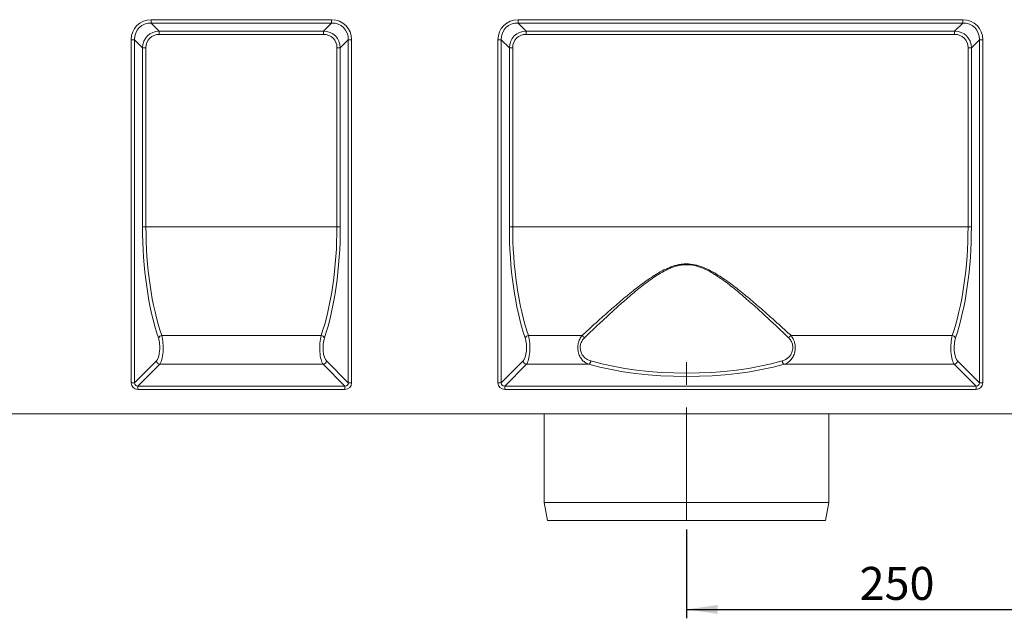
# Model space of a CAD drawing. Units: millimetres. Extents: x -574 to 5586, y -16 to 1848.
# Drawn here: x 579 to 1132, y 852 to 1188 of the extents above; entities that cross this region are included whole.
import ezdxf

# ---------------------------------------------------------------- set-up
doc = ezdxf.new("R2010")
doc.units = ezdxf.units.MM
doc.header["$LTSCALE"] = 5
doc.linetypes.add('CENTERX2', pattern=[20.32, 12.7, -2.54, 2.54, -2.54])
doc.layers.add('FORMAT', color=7, linetype='Continuous')
doc.styles.add('SLDTEXTSTYLE1', font='TXT', dxfattribs={"width": 0.7})
doc.dimstyles.new('SLDDIMSTYLE0', dxfattribs={"dimtxt": 16.965373, "dimasz": 17.5, "dimexe": 0, "dimexo": 0.0625, "dimgap": 4.241343, "dimtad": 1, "dimrnd": 1e-09, "dimzin": 12, "dimdsep": 46, "dimtxsty": 'SLDTEXTSTYLE1', "dimsah": 1, "dimcen": 0.09, "dimadec": 0, "dimazin": 3, "dimtfac": 1, "dimtofl": 0, "dimtmove": 0, "dimatfit": 3, "dimfxl": 0, "dimfrac": 2, "dimtolj": 1, "dimtzin": 12, "dimarcsym": 0})

# ---------------------------------------------------------------- blocks, each defined once
blk = doc.blocks.new('_D_2')
at = {"layer": 'FORMAT'}
for p, q in [((1203.4, 977.39), (1203.4, 851.9)), ((953.4, 901.9), (953.4, 851.9)), ((953.4, 856.9), (1203.4, 856.9))]:
    blk.add_line(p, q, dxfattribs=at)
for points in [[(953.4, 856.9), (970.9, 854.4), (970.9, 859.4)], [(1203.4, 856.9), (1185.9, 859.4), (1185.9, 854.4)]]:
    blk.add_solid(points, dxfattribs=at)
at = {"layer": 'FORMAT', "insert": (1050.62, 880.78, 0.1), "char_height": 18.521, "attachment_point": 1, "style": 'SLDTEXTSTYLE1'}
blk.add_mtext('250', dxfattribs=at)

msp = doc.modelspace()

# ---------------------------------------------------------------- linework, layer by layer
at = {"color": 7, "linetype": 'Continuous', "lineweight": 15}
for p, q in [((652.774, 1186.422), (652.774, 1188.301)), ((652.774, 1188.301), (754.023, 1188.301)), ((754.023, 1186.422), (652.774, 1186.422)), ((652.774, 1186.422), (657.276, 1181.92)), ((749.521, 1181.92), (754.023, 1186.422)), ((754.023, 1186.422), (754.023, 1188.301)), ((858.774, 1188.301), (1108.523, 1188.301)), ((858.774, 1186.422), (858.774, 1188.301)), ((1108.523, 1186.422), (858.774, 1186.422)), ((858.774, 1186.422), (863.276, 1181.92)), ((1104.021, 1181.92), (1108.523, 1186.422)), ((1108.523, 1186.422), (1108.523, 1188.301)), ((657.276, 1181.92), (749.521, 1181.92)), ((657.276, 1181.92), (657.276, 1180.041)), ((749.521, 1180.041), (657.276, 1180.041)), ((749.521, 1181.92), (749.521, 1180.041)), ((863.276, 1181.92), (1104.021, 1181.92)), ((863.276, 1181.92), (863.276, 1180.041)), ((1104.021, 1180.041), (863.276, 1180.041)), ((1104.021, 1181.92), (1104.021, 1180.041)), ((641.498, 984.259), (641.498, 1177.025)), ((643.377, 1177.025), (641.498, 1177.025)), ((643.377, 1177.025), (643.377, 984.259)), ((647.879, 1172.523), (643.377, 1177.025)), ((647.879, 1071.901), (647.879, 1172.523)), ((647.879, 1172.523), (649.758, 1172.523)), ((649.758, 1172.523), (649.758, 1071.901)), ((758.918, 1172.523), (757.038, 1172.523)), ((757.038, 1071.901), (757.038, 1172.523)), ((763.419, 1177.025), (758.918, 1172.523)), ((758.918, 1172.523), (758.918, 1071.901)), ((765.299, 1177.025), (763.419, 1177.025)), ((763.419, 984.259), (763.419, 1177.025)), ((765.299, 1177.025), (765.299, 984.259)), ((847.498, 984.259), (847.498, 1177.025)), ((849.377, 1177.025), (847.498, 1177.025)), ((849.377, 1177.025), (849.377, 984.259)), ((853.879, 1172.523), (849.377, 1177.025)), ((853.879, 1071.901), (853.879, 1172.523)), ((853.879, 1172.523), (855.758, 1172.523)), ((855.758, 1172.523), (855.758, 1071.901)), ((1111.538, 1071.901), (1111.538, 1172.523)), ((1113.418, 1172.523), (1111.538, 1172.523)), ((1117.919, 1177.025), (1113.418, 1172.523)), ((1113.418, 1172.523), (1113.418, 1071.901)), ((1117.919, 984.259), (1117.919, 1177.025)), ((1119.799, 1177.025), (1117.919, 1177.025)), ((1119.799, 1177.025), (1119.799, 984.259)), ((647.879, 1071.901), (649.758, 1071.901)), ((757.038, 1071.901), (649.758, 1071.901)), ((758.918, 1071.901), (757.038, 1071.901)), ((853.879, 1071.901), (855.758, 1071.901)), ((1111.538, 1071.901), (855.758, 1071.901)), ((1113.418, 1071.901), (1111.538, 1071.901)), ((658.652, 1010.817), (748.145, 1010.817)), ((864.652, 1010.817), (894.702, 1010.817)), ((1012.094, 1010.817), (1102.645, 1010.817)), ((643.377, 984.259), (655.63, 996.512)), ((751.167, 996.512), (763.419, 984.259)), ((849.377, 984.259), (861.63, 996.512)), ((1105.667, 996.512), (1117.919, 984.259)), ((657.509, 994.633), (645.257, 982.38)), ((749.287, 994.633), (657.509, 994.633)), ((761.54, 982.38), (749.287, 994.633)), ((863.509, 994.633), (851.257, 982.38)), ((898.524, 994.633), (863.509, 994.633)), ((1103.787, 994.633), (1008.273, 994.633)), ((1116.04, 982.38), (1103.787, 994.633)), ((643.377, 984.259), (641.498, 984.259)), ((645.257, 980.5), (645.257, 982.38)), ((645.257, 982.38), (761.54, 982.38)), ((761.54, 980.5), (645.257, 980.5)), ((761.54, 980.5), (761.54, 982.38)), ((765.299, 984.259), (763.419, 984.259)), ((849.377, 984.259), (847.498, 984.259)), ((851.257, 980.5), (851.257, 982.38)), ((851.257, 982.38), (1116.04, 982.38)), ((1116.04, 980.5), (851.257, 980.5)), ((1116.04, 980.5), (1116.04, 982.38)), ((1119.799, 984.259), (1117.919, 984.259)), ((1191.398, 966.901), (193.398, 966.901)), ((873.398, 966.901), (873.398, 916.901)), ((1033.398, 916.901), (1033.398, 966.901)), ((873.398, 916.901), (875.398, 906.901)), ((873.398, 916.901), (1033.398, 916.901)), ((1031.398, 906.901), (1033.398, 916.901)), ((1031.398, 906.901), (875.398, 906.901))]:
    msp.add_line(p, q, dxfattribs=at)
for centre, radius, start, end in [((658.959, 1008.411), 2.425, 97.28362, 154.39556), ((747.837, 1008.411), 2.425, 25.60444, 82.71638), ((864.959, 1008.411), 2.425, 97.28373, 154.39512), ((892.895, 1007.758), 3.553, 28.61317, 59.42073), ((1013.902, 1007.758), 3.553, 120.57794, 151.38686), ((1102.337, 1008.411), 2.425, 25.60488, 82.71627), ((657.793, 996.796), 2.182, 187.47442, 262.52553), ((749.004, 996.796), 2.182, 277.47447, 352.52558), ((863.793, 996.796), 2.182, 187.47444, 262.52539), ((897.27, 996.79), 2.496, 300.16168, 353.5923), ((1009.527, 996.79), 2.496, 186.40701, 239.83965), ((1103.504, 996.796), 2.182, 277.47503, 352.52469)]:
    msp.add_arc(centre, radius, start, end, dxfattribs=at)
for centre, major_axis, ratio, start_param, end_param in [((654.268, 1175.531), (-9.543, 9.543), 0.8891265, 5.5564103, 7.0099604), ((654.268, 1175.531), (8.286, -8.286), 0.8533778, 2.4148176, 3.8683677), ((752.529, 1175.531), (9.543, 9.543), 0.8891265, 5.5564103, 7.0099604), ((752.529, 1175.531), (8.286, 8.286), 0.8533778, 5.5564103, 7.0099604), ((860.268, 1175.531), (-9.543, 9.543), 0.8891265, 5.5564103, 7.0099604), ((860.268, 1175.531), (8.286, -8.286), 0.8533778, 2.4148176, 3.8683677), ((1107.029, 1175.531), (9.543, 9.543), 0.8891265, 5.5564103, 7.0099604), ((1107.029, 1175.531), (8.286, 8.286), 0.8533778, 5.5564103, 7.0099604), ((658.272, 1171.527), (7.62, -7.62), 0.9280012, 2.4148176, 3.8683677), ((658.272, 1171.527), (-6.362, 6.362), 0.8891265, 5.5564103, 7.0099604), ((748.525, 1171.527), (7.62, 7.62), 0.9280012, 5.5564103, 7.0099604), ((748.525, 1171.527), (6.362, 6.362), 0.8891265, 5.5564103, 7.0099604), ((864.272, 1171.527), (7.62, -7.62), 0.9280012, 2.4148176, 3.8683677), ((864.272, 1171.527), (-6.362, 6.362), 0.8891265, 5.5564103, 7.0099604), ((1103.025, 1171.527), (7.62, 7.62), 0.9280012, 5.5564103, 7.0099604), ((1103.025, 1171.527), (6.362, 6.362), 0.8891265, 5.5564103, 7.0099604), ((681.364, 1071.901), (0, 92), 0.3639702, 1.5707963, 2.3168067), ((683.244, 1071.901), (0, 90), 0.3720585, 1.5707963, 2.3168067), ((723.553, 1071.901), (0, 90), 0.3720585, 3.9663787, 4.712389), ((725.433, 1071.901), (0, 92), 0.3639702, 3.9663787, 4.712389), ((887.364, 1071.901), (0, 92), 0.3639702, 1.5707963, 2.3168067), ((889.244, 1071.901), (0, 90), 0.3720585, 1.5707963, 2.3168067), ((1078.053, 1071.901), (0, 90), 0.3720585, 3.9663787, 4.712389), ((1079.933, 1071.901), (0, 92), 0.3639702, 3.9663787, 4.712389), ((654.634, 1004.029), (0, 8), 0.3639702, 3.4906585, 5.4583993), ((656.514, 1004.029), (0, 10), 0.2911762, 3.4906585, 5.4583993), ((750.283, 1004.029), (0, 10), 0.2911762, 0.824786, 2.7925268), ((752.163, 1004.029), (0, 8), 0.3639702, 0.824786, 2.7925268), ((860.634, 1004.029), (0, 8), 0.3639702, 3.4906585, 5.4583993), ((862.514, 1004.029), (0, 10), 0.2911762, 3.4906585, 5.4583993), ((1104.783, 1004.029), (0, 10), 0.2911762, 0.824786, 2.7925268), ((1106.663, 1004.029), (0, 8), 0.3639702, 0.824786, 2.7925268), ((953.398, 1022.246), (87.5, 0), 0.3722896, 4.0523851, 5.3723928), ((953.398, 1020.367), (89.5, 0), 0.3639702, 4.0523851, 5.3723928), ((645.755, 984.757), (3.181, 3.181), 0.8891265, 2.4148176, 3.8683677), ((645.755, 984.757), (1.924, 1.924), 0.735147, 2.4148176, 3.8683677), ((761.042, 984.757), (3.181, -3.181), 0.8891265, 5.5564103, 7.0099604), ((761.042, 984.757), (-1.924, 1.924), 0.735147, 2.4148176, 3.8683677), ((851.755, 984.757), (-3.181, -3.181), 0.8891265, 5.5564103, 7.0099604), ((851.755, 984.757), (1.924, 1.924), 0.735147, 2.4148176, 3.8683677), ((1115.542, 984.757), (3.181, -3.181), 0.8891265, 5.5564103, 7.0099604), ((1115.542, 984.757), (1.924, -1.924), 0.735147, 5.5564103, 7.0099604)]:
    msp.add_ellipse(centre, major_axis=major_axis, ratio=ratio, start_param=start_param, end_param=end_param, dxfattribs=at)
for points, knots in [([(894.702, 1010.817), (896.692, 1012.646), (898.731, 1014.511), (901.865, 1017.352), (902.922, 1018.306), (905.052, 1020.22), (906.126, 1021.18), (909.378, 1024.069), (911.583, 1026.004), (916.079, 1029.877), (918.369, 1031.814), (923.059, 1035.657), (925.457, 1037.565), (929.176, 1040.355), (930.438, 1041.274), (932.996, 1043.06), (934.294, 1043.927), (936.943, 1045.587), (938.293, 1046.38), (941.069, 1047.851), (942.495, 1048.529), (944.721, 1049.41), (945.479, 1049.68), (947.003, 1050.155), (947.773, 1050.361), (949.33, 1050.699), (950.117, 1050.831), (951.71, 1051.012), (952.52, 1051.06), (954.922, 1051.068), (956.503, 1050.895), (958.851, 1050.404), (959.632, 1050.2), (961.162, 1049.733), (961.912, 1049.469), (964.13, 1048.605), (965.563, 1047.932), (968.367, 1046.458), (969.74, 1045.656), (972.415, 1043.985), (973.722, 1043.113), (976.292, 1041.323), (977.555, 1040.404), (980.048, 1038.535), (981.279, 1037.584), (983.703, 1035.671), (984.897, 1034.708), (988.435, 1031.809), (990.733, 1029.864), (995.237, 1025.984), (997.442, 1024.049), (1001.768, 1020.205), (1003.889, 1018.297), (1008.052, 1014.523), (1010.094, 1012.656), (1012.094, 1010.817)], [0, 0, 0, 0, 0.0625, 0.0625, 0.09375, 0.09375, 0.125, 0.125, 0.1875, 0.1875, 0.25, 0.25, 0.3125, 0.3125, 0.34375, 0.34375, 0.375, 0.375, 0.40625, 0.40625, 0.4375, 0.4375, 0.453125, 0.453125, 0.46875, 0.46875, 0.484375, 0.484375, 0.5, 0.5, 0.53125, 0.53125, 0.546875, 0.546875, 0.5625, 0.5625, 0.59375, 0.59375, 0.625, 0.625, 0.65625, 0.65625, 0.6875, 0.6875, 0.71875, 0.71875, 0.75, 0.75, 0.8125, 0.8125, 0.875, 0.875, 0.9375, 0.9375, 1, 1, 1, 1]), ([(1010.783, 1009.459), (1008.837, 1011.33), (1006.852, 1013.228), (1002.803, 1017.067), (1000.739, 1019.008), (996.53, 1022.919), (994.384, 1024.889), (990, 1028.84), (987.762, 1030.82), (984.317, 1033.776), (983.153, 1034.759), (980.79, 1036.712), (979.589, 1037.684), (977.157, 1039.595), (975.924, 1040.535), (973.413, 1042.37), (972.136, 1043.265), (970.172, 1044.554), (969.51, 1044.975), (968.165, 1045.794), (967.484, 1046.191), (965.42, 1047.334), (964.011, 1048.032), (961.826, 1048.932), (961.085, 1049.207), (959.574, 1049.695), (958.801, 1049.908), (956.474, 1050.424), (954.904, 1050.606), (952.518, 1050.596), (951.713, 1050.545), (950.131, 1050.354), (949.351, 1050.215), (947.81, 1049.859), (947.048, 1049.643), (945.542, 1049.146), (944.794, 1048.863), (942.602, 1047.946), (941.201, 1047.242), (938.478, 1045.723), (937.156, 1044.906), (934.565, 1043.199), (933.297, 1042.308), (930.798, 1040.479), (929.566, 1039.538), (925.939, 1036.685), (923.602, 1034.739), (919.035, 1030.821), (916.805, 1028.847), (912.43, 1024.905), (910.285, 1022.935), (907.122, 1019.997), (906.078, 1019.02), (904.006, 1017.074), (902.978, 1016.103), (899.931, 1013.215), (897.948, 1011.319), (896.014, 1009.459)], [0, 0, 0, 0, 0.0625, 0.0625, 0.125, 0.125, 0.1875, 0.1875, 0.25, 0.25, 0.28125, 0.28125, 0.3125, 0.3125, 0.34375, 0.34375, 0.375, 0.375, 0.390625, 0.390625, 0.40625, 0.40625, 0.4375, 0.4375, 0.453125, 0.453125, 0.46875, 0.46875, 0.5, 0.5, 0.515625, 0.515625, 0.53125, 0.53125, 0.546875, 0.546875, 0.5625, 0.5625, 0.59375, 0.59375, 0.625, 0.625, 0.65625, 0.65625, 0.6875, 0.6875, 0.75, 0.75, 0.8125, 0.8125, 0.875, 0.875, 0.90625, 0.90625, 0.9375, 0.9375, 1, 1, 1, 1]), ([(898.524, 994.633), (898.205, 994.745), (897.89, 994.876), (897.278, 995.17), (896.98, 995.335), (896.109, 995.884), (895.561, 996.324), (894.538, 997.392), (894.082, 998.002), (893.492, 999.05), (893.31, 999.425), (892.992, 1000.206), (892.853, 1000.613), (892.68, 1001.251), (892.627, 1001.468), (892.536, 1001.906), (892.497, 1002.127), (892.399, 1002.797), (892.359, 1003.254), (892.334, 1004.175), (892.349, 1004.631), (892.411, 1005.308), (892.438, 1005.533), (892.505, 1005.979), (892.546, 1006.202), (892.686, 1006.86), (892.803, 1007.28), (893.081, 1008.091), (893.243, 1008.483), (893.785, 1009.593), (894.214, 1010.242), (894.702, 1010.817)], [0, 0, 0, 0, 0.0625, 0.0625, 0.125, 0.125, 0.25, 0.25, 0.375, 0.375, 0.4375, 0.4375, 0.5, 0.5, 0.53125, 0.53125, 0.5625, 0.5625, 0.625, 0.625, 0.6875, 0.6875, 0.71875, 0.71875, 0.75, 0.75, 0.8125, 0.8125, 0.875, 0.875, 1, 1, 1, 1]), ([(896.014, 1009.459), (895.545, 1009.008), (895.127, 1008.494), (894.592, 1007.601), (894.43, 1007.283), (894.153, 1006.621), (894.036, 1006.276), (893.851, 1005.55), (893.784, 1005.177), (893.708, 1004.427), (893.697, 1004.047), (893.734, 1003.277), (893.781, 1002.901), (893.929, 1002.166), (894.03, 1001.804), (894.278, 1001.117), (894.423, 1000.791), (894.755, 1000.169), (894.94, 999.875), (895.337, 999.331), (895.548, 999.078), (895.997, 998.607), (896.235, 998.387), (896.975, 997.781), (897.497, 997.451), (898.589, 996.901), (899.161, 996.682), (899.75, 996.512)], [0, 0, 0, 0, 0.125, 0.125, 0.1875, 0.1875, 0.25, 0.25, 0.3125, 0.3125, 0.375, 0.375, 0.4375, 0.4375, 0.5, 0.5, 0.5625, 0.5625, 0.625, 0.625, 0.6875, 0.6875, 0.75, 0.75, 0.875, 0.875, 1, 1, 1, 1]), ([(1007.046, 996.512), (1007.635, 996.682), (1008.204, 996.9), (1009.024, 997.312), (1009.292, 997.464), (1009.816, 997.801), (1010.073, 997.987), (1010.81, 998.59), (1011.261, 999.056), (1012.061, 1000.156), (1012.393, 1000.768), (1012.767, 1001.804), (1012.867, 1002.161), (1012.977, 1002.711), (1013.008, 1002.896), (1013.055, 1003.274), (1013.072, 1003.466), (1013.099, 1004.038), (1013.09, 1004.418), (1013.013, 1005.172), (1012.946, 1005.55), (1012.762, 1006.27), (1012.646, 1006.616), (1012.366, 1007.285), (1012.206, 1007.6), (1011.852, 1008.19), (1011.659, 1008.468), (1011.241, 1008.99), (1011.017, 1009.234), (1010.783, 1009.459)], [0, 0, 0, 0, 0.125, 0.125, 0.1875, 0.1875, 0.25, 0.25, 0.375, 0.375, 0.5, 0.5, 0.5625, 0.5625, 0.59375, 0.59375, 0.625, 0.625, 0.6875, 0.6875, 0.75, 0.75, 0.8125, 0.8125, 0.875, 0.875, 0.9375, 0.9375, 1, 1, 1, 1]), ([(1012.094, 1010.817), (1012.274, 1010.593), (1012.972, 1009.723), (1013.84, 1008.015), (1014.433, 1005.575), (1014.508, 1003.166), (1014.055, 1000.672), (1012.99, 998.244), (1011.475, 996.461), (1009.83, 995.273), (1008.792, 994.846), (1008.273, 994.633)], [0, 0, 0, 0, 0.0475046, 0.1850718, 0.2889354, 0.3997787, 0.5094487, 0.6381784, 0.7925061, 0.896194, 1, 1, 1, 1])]:
    msp.add_open_spline(points, degree=3, knots=knots, dxfattribs=at)
at = {"layer": 'FORMAT', "linetype": 'CENTERX2', "lineweight": 0}
msp.add_line((953.398, 906.901), (953.398, 1006.901), dxfattribs=at)

# ---------------------------------------------------------------- dimensions: what is measured, and where the dimension line sits
at = {"layer": 'FORMAT'}
dim = msp.add_linear_dim(base=(1203.398, 856.901), p1=(953.398, 906.901), p2=(1203.398, 982.393), dimstyle='SLDDIMSTYLE0', dxfattribs=at)
dim.commit()
dim.dimension.update_dxf_attribs({"geometry": '_D_2', "text_midpoint": (1072.317, 856.901), "dimtype": 160})

doc.saveas('drawing.dxf')
